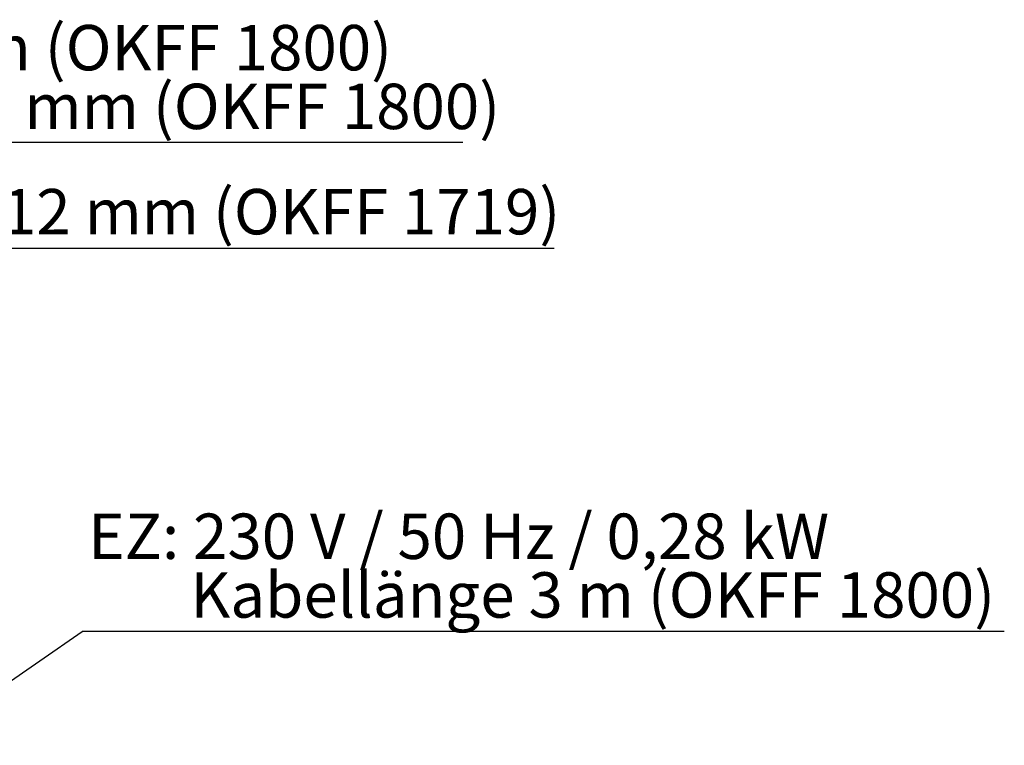
# Model space of a CAD drawing. Units: millimetres. Extents: x 213 to 1733, y 172 to 2716.
# Drawn here: x 973 to 1733, y 1972 to 2531 of the extents above; entities that cross this region are included whole.
import ezdxf

# ---------------------------------------------------------------- set-up
doc = ezdxf.new("R2010")
doc.units = ezdxf.units.MM
doc.header["$LTSCALE"] = 10
doc.layers.add('RAHMEN', color=7, linetype='Continuous')
doc.styles.add('SLDTEXTSTYLE0', font='TXT', dxfattribs={"width": 0.675926})
doc.styles.add('SLDTEXTSTYLE1', font='TXT', dxfattribs={"width": 0.75})
doc.dimstyles.new('SLDDIMSTYLE0', dxfattribs={"dimtxt": 0.18, "dimasz": 33.02, "dimexe": 0, "dimexo": 0.0625, "dimgap": 0, "dimtad": 0, "dimtih": 1, "dimtoh": 1, "dimdec": 0, "dimrnd": 1e-09, "dimzin": 0, "dimdsep": 46, "dimtxsty": 'Standard', "dimsah": 1, "dimcen": 0.09, "dimadec": 0, "dimazin": 0, "dimtfac": 33.02, "dimtdec": 0, "dimtofl": 0, "dimtmove": 0, "dimatfit": 3, "dimfxl": 1, "dimfrac": 2, "dimtolj": 1, "dimtzin": 0, "dimarcsym": 0})

# ---------------------------------------------------------------- blocks, each defined once
blk = doc.blocks.new('SW_NOTE_0')
at = {"layer": 'RAHMEN', "color": 0}
blk.add_line((711.64, 0), (0, 0), dxfattribs=at)
at = {"layer": 'RAHMEN', "color": 0, "char_height": 35, "attachment_point": 1}
for s, insert, style in [('EZ: 230 V / 50 Hz / 0,28 kW', (4.81, 90.93), 'SLDTEXTSTYLE0'), ('Kabellänge 3 m (OKFF 1800)', (83.56, 45.67), 'SLDTEXTSTYLE1')]:
    blk.add_mtext(s, dxfattribs=dict(at, insert=insert, style=style))
blk = doc.blocks.new('SW_NOTE_2')
at = {"layer": 'RAHMEN', "color": 0}
blk.add_line((938.95, 0), (0, 0), dxfattribs=at)
at = {"layer": 'RAHMEN', "color": 0, "insert": (4.68, 45.92), "char_height": 35, "attachment_point": 1, "style": 'SLDTEXTSTYLE1'}
blk.add_mtext('A: Tauwasserabfluss Ø 12 mm (OKFF 1719)', dxfattribs=at)
blk = doc.blocks.new('SW_NOTE_3')
at = {"layer": 'RAHMEN', "color": 0}
blk.add_line((868.65, 0), (0, 0), dxfattribs=at)
at = {"layer": 'RAHMEN', "color": 0, "char_height": 35, "attachment_point": 1, "style": 'SLDTEXTSTYLE1'}
for s, insert in [('KL: Saugleitung Ø 8 mm (OKFF 1800)', (4.68, 90.6)), ('KL: Einspritzleitung Ø 8 mm (OKFF 1800)', (4.68, 45.34))]:
    blk.add_mtext(s, dxfattribs=dict(at, insert=insert))

msp = doc.modelspace()

# ---------------------------------------------------------------- block references
at = {"layer": 'RAHMEN', "color": 7}
for name, p in [('SW_NOTE_3', (446.37, 2436.82)), ('SW_NOTE_2', (446.37, 2355.06)), ('SW_NOTE_0', (1021.13, 2059.81))]:
    msp.add_blockref(name, p, dxfattribs=at)

# ---------------------------------------------------------------- leaders
msp.add_leader([(894.33, 1972.08), (1021.13, 2059.81)], dimstyle='SLDDIMSTYLE0', dxfattribs=at)

doc.saveas('drawing.dxf')
